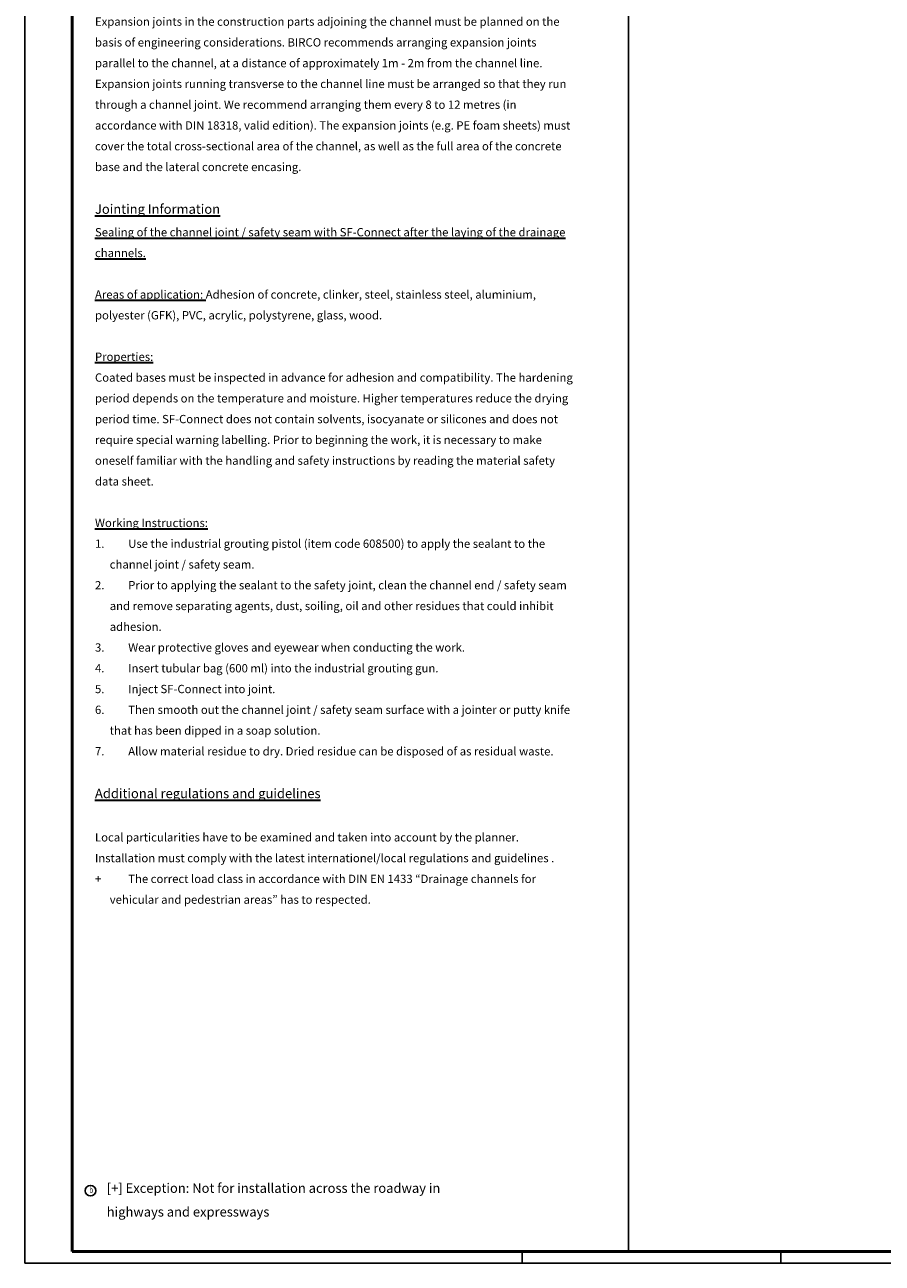
# Model space of a CAD drawing. Units: millimetres. Extents: x 9914 to 17344, y 178 to 4383.
# Drawn here: x 9914 to 11720, y 178 to 2788 of the extents above; entities that cross this region are included whole.
import ezdxf

# ---------------------------------------------------------------- set-up
doc = ezdxf.new("R2010")
doc.units = ezdxf.units.MM
for name, color, linetype, lineweight in [('AM_0', 7, 'Continuous', 50), ('AM_1', 6, 'Continuous', 25), ('AM_6-2.5', 6, 'Continuous', 25), ('AM_6-3.5', 2, 'Continuous', 35), ('AM_RAHM1', 7, 'Continuous', 50)]:
    doc.layers.add(name, color=color, linetype=linetype, lineweight=lineweight)
doc.layers.add('AM_RAHM2', color=1, linetype='Continuous')
doc.styles.add('SIMPLEX8', font='simplex', dxfattribs={"width": 0.8})
doc.styles.get("Standard").update_dxf_attribs({"font": 'simplex8.shx', "width": 0.8})

# ---------------------------------------------------------------- blocks, each defined once
blk = doc.blocks.new('BIRCO_A0_1486X841')
at = {"layer": 'AM_RAHM1'}
for p, q in [((20.5, 5), (20.5, 836)), ((1481.5, 5), (20.5, 5))]:
    blk.add_line(p, q, dxfattribs=at)
at = {"layer": 'AM_RAHM2', "color": 1, "lineweight": 25}
for p, q in [((0.5, 0), (0.5, 841)), ((0.5, 0), (1486.5, 0)), ((210, 0), (210, 5)), ((319, 0), (319, 5))]:
    blk.add_line(p, q, dxfattribs=at)

msp = doc.modelspace()

# ---------------------------------------------------------------- linework, layer by layer
at = {"layer": 'AM_1'}
msp.add_line((11185.598, 4358.397), (11185.598, 203.397), dxfattribs=at)
at = {"layer": 'AM_6-2.5'}
msp.add_circle((10052.694, 331.316), 11.157, dxfattribs=at)

# ---------------------------------------------------------------- block references
at = {"layer": 'AM_0', "lineweight": 0, "xscale": 5, "yscale": 5, "zscale": 5}
msp.add_blockref('BIRCO_A0_1486X841', (9911.868, 178.397), dxfattribs=at)

# ---------------------------------------------------------------- texts
at = {"layer": 'AM_6-2.5', "width": 0.8}
msp.add_text('b', height=12.5, dxfattribs=at).set_placement((10050.138, 326.781))
at = {"layer": 'AM_6-3.5', "attachment_point": 1, "line_spacing_factor": 1.5, "style": 'SIMPLEX8'}
for s, insert, char_height, width in [('{\\H1.1429x;\\L\\C7;Installation Guidelines\\l\\C0;\\P}The subgrade has to be compacted to an EV2 > 45 MN/m2, if the concrete base has an overlap of > 50 m from channels end. Otherwise, it has to be compacted to an EV2 of > 180 MN/m2, or it must be ensured that in case of heavy trucks circulation an overlap of > 50cm from channels end is guaranteed\\P\\PThe dimensioning of the lateral concrete surronding (x) must be adapted to the local site conditions and equals at least 20 cm. In cases where the connection between subgrade and lateral concrete surronding of the channel is avoided by for example expansion joints, then dowel bars made of %%C8 mm reinforced bars have to be installed every 30 cm.\\P\\PThe concrete grades indicated are minimum values. Requirements related to the location of installation, such as resistance to freeze-thaw with de-icing salts, must be taken into account by choosing the appropriate concrete grade in accordance with local restrictions respectively\\P\\PBy complete concrete surronded channels system, BIRCO recommands a fully sealing of the channel joints, so as to prevent damage through freeze - thow conditions (see jointing information!)\\P\\PIt must be ensured that installation is performed expertly, taking into account concrete technology aspects.\\P\\PAll adjoining pavement surfaces must run permanently at a level of approximately 3 to 5 mm higher than the upper edge of the channel. In order to achieve this, we recommend laying the first two to three rows of block paving or paving slabs in a mortar bed. Because there is no concrete encasing, the surfacing can run right up to the channel. In the case of block paving or paving slabs being used as the adjoining surfacing, a durable sealing joint of some 10 mm must be established between the channel and the surfacing. The joints between the first two to three rows of the block paving or paving slabs must be sealed durably in a tight and impermeable manner. It must be ensured that horizontal forces, which may result from the expansion or shifting of the pavement, have no impact on the two to three rows of pavement set in the mortar bed.\\P\\PExpansion joints in the construction parts adjoining the channel must be planned on the basis of engineering considerations. BIRCO recommends arranging expansion joints parallel to the channel, at a distance of approximately 1m - 2m from the channel line. Expansion joints running transverse to the channel line must be arranged so that they run through a channel joint. We recommend arranging them every 8 to 12 metres (in accordance with DIN 18318, valid edition). The expansion joints (e.g. PE foam sheets) must cover the total cross-sectional area of the channel, as well as the full area of the concrete base and the lateral concrete encasing. \\P\\P{\\H1.1429x;\\L\\C7;Jointing Information\\l\\C256;\\P\\H0.875x;\\LSealing of the channel joint / safety seam with SF-Connect after the laying of the drainage channels. \\P}\\P{\\LAreas of application:} Adhesion of concrete, clinker, steel, stainless steel, aluminium, polyester (GFK), PVC, acrylic, polystyrene, glass, wood.\\P\\P{\\LProperties: }\\PCoated bases must be inspected in advance for adhesion and compatibility. The hardening period depends on the temperature and moisture. Higher temperatures reduce the drying period time. SF-Connect does not contain solvents, isocyanate or silicones and does not require special warning labelling. Prior to beginning the work, it is necessary to make oneself familiar with the handling and safety instructions by reading the material safety data sheet.\\P\\P{\\LWorking Instructions:}\\P\\pxi-1.775,l1.775;1.^IUse the industrial grouting pistol (item code 608500) to apply the sealant to the channel joint / safety seam.\\P2.^IPrior to applying the sealant to the safety joint, clean the channel end / safety seam and remove separating agents, dust, soiling, oil and other residues that could inhibit adhesion.\\P3.^IWear protective gloves and eyewear when conducting the work.\\P4.^IInsert tubular bag (600 ml) into the industrial grouting gun.\\P5.^IInject SF-Connect into joint.\\P6.^IThen smooth out the channel joint / safety seam surface with a jointer or putty knife that has been dipped in a soap solution.\\P7.^IAllow material residue to dry. Dried residue can be disposed of as residual waste.\\P\\pi0,l0;\\P{\\H1.1429x;\\L\\C7;Additional regulations and guidelines\\l\\C256;\\P\\H0.87497x;\\PLocal particularities have to be examined and taken into account by the planner. Installation must comply with the latest internationel/local regulations and guidelines .\\P\\pi-1.775,l1.775;+^IThe correct load class in accordance with DIN EN 1433 \\fCalibri|b0|i0|c0|p34;“\\Fsimplex|c0;Drainage channels for vehicular and pedestrian areas\\fCalibri|b0|i0|c0|p34;” \\Fsimplex|c0;has to respected.}', (10062.207, 4297.854), 17.5, 1014.66118), ('[+] Exception: Not for installation across the roadway in highways and expressways', (10087.021, 346.732), 20, 759.32519)]:
    msp.add_mtext(s, dxfattribs=dict(at, insert=insert, char_height=char_height, width=width))

doc.saveas('drawing.dxf')
